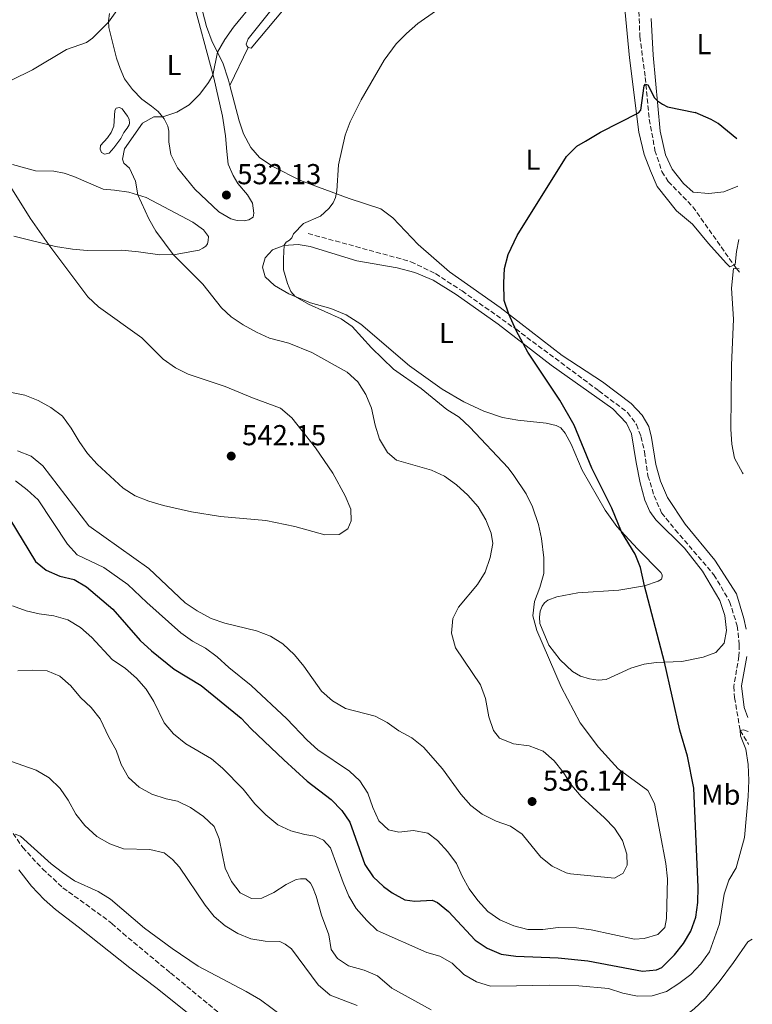
# Model space of a CAD drawing. Units: metres. Extents: x 631853 to 635322, y 4701921 to 4704299.
# Drawn here: x 635060 to 635314, y 4702380 to 4702722 of the extents above; entities that cross this region are included whole.
import ezdxf
from ezdxf.enums import TextEntityAlignment as Align

# ---------------------------------------------------------------- set-up
doc = ezdxf.new("R2010")
doc.units = ezdxf.units.M
doc.header["$MEASUREMENT"] = 0
doc.linetypes.add('DGN Style 3', pattern=[2.435891, 1.739922, -0.695969])
for name, color, linetype, lineweight in [('Balsa-alberca', 142, 'Continuous', 0), ('Barranco lineal', 142, 'DGN Style 3', 13), ('Cota de punto acotado terreno', 7, 'Continuous', 0), ('Curva de nivel directora', 30, 'Continuous', 30), ('Curva de nivel intermedia', 30, 'Continuous', 0), ('Etiqueta de uso rústico', 92, 'Continuous', 0), ('Línea de cambio de uso (parcela vista)', 92, 'Continuous', 0), ('Punto acotado terreno (símbolo)', 7, 'Continuous', 0)]:
    doc.layers.add(name, color=color, linetype=linetype, lineweight=lineweight)
doc.styles.add('Style-Arial', font='arial.ttf')

# ---------------------------------------------------------------- blocks, each defined once
blk = doc.blocks.new('5PATER')
at = {"layer": 'Punto acotado terreno (símbolo)', "linetype": 'Continuous', "lineweight": 0}
h = blk.add_hatch(color=51, dxfattribs=at)
edge = h.paths.add_edge_path()
edge.add_ellipse((0, 0), major_axis=(-0.11, -0.111), ratio=0.999422, start_angle=0, end_angle=360)

msp = doc.modelspace()

# ---------------------------------------------------------------- linework, layer by layer
at = {"layer": 'Balsa-alberca', "color": 142, "linetype": 'Continuous', "lineweight": 0, "elevation": 535, "flags": 128}
msp.add_lwpolyline([(635092.98, 4702677.26), (635091.33, 4702675.42), (635089.75, 4702675.07), (635088.73, 4702675.63), (635088.26, 4702676.74), (635088.4, 4702678.02), (635090.82, 4702680.63), (635092.05, 4702682.56), (635093, 4702684.71), (635093.35, 4702690.15), (635093.84, 4702690.92), (635094.95, 4702691.15), (635095.83, 4702690.8), (635097.68, 4702688.19), (635098.26, 4702687.14), (635098.37, 4702685.75), (635098.25, 4702685.14), (635097.65, 4702683.98), (635096.47, 4702682.48), (635095.45, 4702680.48), (635092.98, 4702677.26)], close=True, dxfattribs=at)
msp.add_lwpolyline([(635092.98, 4702677.26), (635091.33, 4702675.42), (635089.75, 4702675.07), (635088.73, 4702675.63), (635088.26, 4702676.74), (635088.4, 4702678.02), (635090.82, 4702680.63), (635092.05, 4702682.56), (635093, 4702684.71), (635093.35, 4702690.15), (635093.84, 4702690.92), (635094.95, 4702691.15), (635095.83, 4702690.8), (635097.68, 4702688.19), (635098.26, 4702687.14), (635098.37, 4702685.75), (635098.25, 4702685.14), (635097.65, 4702683.98), (635096.47, 4702682.48), (635095.45, 4702680.48), (635092.98, 4702677.26)], dxfattribs=at)
at = {"layer": 'Barranco lineal', "color": 142, "linetype": 'DGN Style 3', "lineweight": 13}
for points in [[(635275.06, 4702724.55, 525.66), (635275.41, 4702715.85, 525.49), (635277.24, 4702701.58, 525.1), (635278.68, 4702687.14, 524.44), (635280.64, 4702676.33, 523.88), (635283.05, 4702669.03, 523.32), (635285.24, 4702665.55, 523.1), (635293.78, 4702656.75, 522.1), (635308.92, 4702635.3, 520), (635309.9, 4702634.06, 519.93)], [(635160.37, 4702647.49, 529.13), (635196.03, 4702637.71, 525.9), (635204.55, 4702633.57, 525.57), (635213.73, 4702627.56, 525.34), (635232.34, 4702614.38, 524.12), (635261.22, 4702592.89, 523), (635271.14, 4702585.43, 523), (635274.24, 4702581.21, 522.78), (635275.77, 4702577.04, 522.78), (635277.06, 4702571.73, 522.78), (635278.19, 4702563.43, 522.67), (635280.36, 4702556.53, 522.67), (635282.92, 4702550.62, 522.67), (635287.68, 4702544.72, 522.67), (635301.1, 4702529.12, 521.67), (635306.49, 4702519.79, 521.22), (635309.19, 4702511.38, 521.11), (635309.87, 4702504.8, 521), (635309.77, 4702500.88, 520.67), (635307.99, 4702490.31, 520.44), (635308.25, 4702486.53, 520.33), (635310.18, 4702475.05, 520), (635312.92, 4702470.63, 520), (635313.08, 4702470.26, 519.95)], [(635053.89, 4702445.4, 505.4), (635061.38, 4702434.51, 504.74), (635068.31, 4702426.99, 504.07), (635075.34, 4702420.53, 503.85), (635092.33, 4702408.19, 503.29), (635096.09, 4702404.74, 503.29), (635112.69, 4702390.97, 503.29), (635143.04, 4702365.88, 501.95)]]:
    msp.add_polyline3d(points, dxfattribs=at)
at = {"layer": 'Curva de nivel directora', "color": 30, "linetype": 'Continuous', "lineweight": 30, "elevation": 525, "flags": 128}
for points in [[(635289.31, 4702475.17), (635283.99, 4702498.76), (635277.03, 4702525.26), (635275.66, 4702531.6), (635273.72, 4702536.21), (635269.08, 4702544.06), (635265.66, 4702552.21), (635258.75, 4702566.07), (635252.65, 4702581.02), (635247.68, 4702589.67), (635236.56, 4702606.33), (635232.47, 4702613.87), (635229.92, 4702619.53), (635228.36, 4702624.3), (635228.17, 4702630.35), (635228.45, 4702635.35), (635229.73, 4702640.18), (635232.82, 4702646.79), (635250.01, 4702674.23), (635253.53, 4702677.74), (635256.51, 4702679.56), (635261.72, 4702682.7), (635274.9, 4702689.3), (635275.71, 4702690.28), (635276.92, 4702698.68), (635277.4, 4702699.31), (635278.14, 4702699.08), (635280.49, 4702694.56), (635281.5, 4702693.47), (635283.22, 4702692.35), (635284.94, 4702691.38), (635294.59, 4702689.48)], [(635309, 4702680.34), (635302.54, 4702685.67), (635300.17, 4702687.06), (635294.59, 4702689.48)], [(635056.92, 4702548.42), (635065.77, 4702533.68), (635069.54, 4702530.73), (635074.26, 4702528.68), (635079.22, 4702527.45), (635083.52, 4702524.91), (635092.6, 4702517.23), (635102.17, 4702506.26), (635106.03, 4702502.75), (635113.94, 4702496.39), (635123.23, 4702490.69), (635137.18, 4702479.42), (635140.62, 4702475.65), (635151.93, 4702464.87), (635160.06, 4702457.55), (635168.34, 4702451.17), (635172.05, 4702447.36), (635174.88, 4702443.24), (635180.01, 4702428.59), (635182.86, 4702424.38), (635186.54, 4702421)], [(635287.39, 4702397.26), (635290.57, 4702401.17), (635293.08, 4702405.49), (635294.85, 4702410.35), (635295.47, 4702415.4), (635295.63, 4702420.69), (635294.12, 4702455.12), (635291.88, 4702466.19), (635289.31, 4702475.17)], [(635186.54, 4702421), (635189.45, 4702418.83), (635193.84, 4702416.36), (635197.39, 4702415.87), (635203.35, 4702416.25), (635205.18, 4702415.42), (635209.08, 4702412.29), (635218.27, 4702402.35), (635222.4, 4702399.54), (635227.3, 4702397.47), (635232.37, 4702396.82), (635247.12, 4702396.22), (635257.31, 4702395.14), (635276.26, 4702391.61), (635281.19, 4702392.12), (635283.06, 4702392.85), (635287.39, 4702397.26)]]:
    msp.add_lwpolyline(points, dxfattribs=at)
at = {"layer": 'Curva de nivel intermedia', "color": 30, "linetype": 'Continuous', "lineweight": 0, "flags": 128}
for points, elevation in [([(635225.58, 4702443.69), (635230.49, 4702441.89), (635234.62, 4702439.07), (635241.08, 4702431.1), (635245.02, 4702428.02), (635249.82, 4702425.7), (635251.3, 4702425.34), (635266.55, 4702423.84), (635269.66, 4702425.54), (635271.01, 4702428.32), (635270.93, 4702432.2), (635269.4, 4702436.96), (635266.58, 4702441.22), (635263.12, 4702444.84), (635255.03, 4702452.18), (635251.82, 4702456.02), (635248.76, 4702460.62), (635245.66, 4702464.54), (635241.84, 4702467.92), (635236.96, 4702469.76), (635231.63, 4702470.44), (635226.76, 4702472.38), (635224.59, 4702475.11), (635223.02, 4702479.86), (635221.85, 4702486.23), (635220.09, 4702490.91), (635211.44, 4702503.72), (635210.04, 4702508.81), (635210.5, 4702513.93), (635212.56, 4702517.91), (635219.08, 4702525.79), (635221.72, 4702530.03), (635223.52, 4702535.08), (635224.4, 4702540.01), (635223.85, 4702543.52), (635222.01, 4702548.16), (635219.3, 4702552.7), (635215.7, 4702556.67), (635211.79, 4702560.27), (635207.66, 4702563.37), (635203.11, 4702565.44), (635191.05, 4702568.86), (635187.84, 4702571.51), (635185.12, 4702576.18), (635183.64, 4702580.96), (635182.29, 4702586.87), (635180.39, 4702591.59), (635177.55, 4702596.01), (635173.9, 4702599.44), (635161.6, 4702606.23), (635153.7, 4702609.47), (635147.01, 4702611.17), (635142.47, 4702613.27), (635137.88, 4702615.82), (635133.71, 4702618.6), (635130.36, 4702621.66), (635123.87, 4702629.92), (635113.51, 4702640.17), (635107.56, 4702648.29), (635105.07, 4702652.63), (635101.35, 4702660.87), (635100.51, 4702665.66), (635098.36, 4702670.17), (635096.47, 4702671.93), (635096.01, 4702673.3), (635096.71, 4702676.92), (635102.93, 4702685.77), (635106.8, 4702687.91), (635109.96, 4702687.91), (635114.82, 4702689.61), (635119.15, 4702692.08), (635122.79, 4702695.85), (635125.85, 4702699.88), (635127.37, 4702702.44), (635128.92, 4702710.43), (635131.45, 4702714.74), (635134.51, 4702719.03), (635155.69, 4702744.9)], 535), ([(635124.77, 4702503.62), (635128.78, 4702500.62), (635132.83, 4702496.96), (635140.63, 4702490.7), (635152.98, 4702479.19), (635160.04, 4702471.75), (635163.78, 4702468.37), (635174.65, 4702461.01), (635178.32, 4702457.62), (635181.05, 4702453.39), (635182.8, 4702448.39), (635184.89, 4702443.74), (635188.23, 4702440.63), (635191.81, 4702439.85), (635196.92, 4702440.36), (635201.83, 4702439.43), (635205.27, 4702436.97), (635208.84, 4702432.96), (635211.78, 4702428.91), (635213.72, 4702424.53), (635216.17, 4702420.17), (635219.21, 4702416.06), (635222.73, 4702412.28), (635226.83, 4702409.43), (635231.68, 4702407.27), (635236.53, 4702406.01), (635241.71, 4702406.1), (635247.03, 4702406.73), (635253.41, 4702406.59), (635258.52, 4702405.96), (635273.58, 4702402.68), (635276.87, 4702402.95), (635281.68, 4702404.3), (635284.02, 4702406.72), (635284.68, 4702409.84), (635285.04, 4702423.59), (635284.46, 4702428.94), (635280.45, 4702449.79), (635278.15, 4702454.23), (635267.93, 4702461.74), (635261.04, 4702469.34), (635254.68, 4702477.8), (635248.15, 4702490.23), (635239.68, 4702509.8), (635238.32, 4702514.83), (635238.84, 4702519.8), (635240.68, 4702524.71), (635242.05, 4702529.51), (635242.09, 4702534.97), (635241.3, 4702541.69), (635240.24, 4702546.58), (635238.17, 4702552.71), (635235.92, 4702557.18), (635231.75, 4702563.6), (635229.69, 4702566.23), (635216.41, 4702580.33), (635212.72, 4702583.74), (635208.5, 4702586.42), (635199.54, 4702593.71), (635189.92, 4702600.41), (635182.31, 4702607.81), (635175.66, 4702615.25), (635171.85, 4702617.92), (635160.52, 4702622.93), (635155.87, 4702625.62), (635154.32, 4702627.4), (635153.21, 4702630.1), (635151.79, 4702634.94), (635151.8, 4702638.8), (635152.06, 4702643.4), (635152.73, 4702644.45), (635153.89, 4702645.2), (635154.66, 4702646.04), (635155.3, 4702647.34), (635158.81, 4702650.92), (635164.62, 4702653.47), (635167.57, 4702656.18), (635169.02, 4702658.13), (635169.89, 4702660.04), (635170.37, 4702662.34), (635170.89, 4702671.27), (635173.16, 4702681.62), (635174.95, 4702686.29), (635178.72, 4702693.91), (635186.76, 4702707.66), (635190.88, 4702713.26), (635194.43, 4702716.84), (635198.44, 4702720.3), (635210.61, 4702729.07)], 530), ([(635057.48, 4702700.64), (635064.82, 4702704.27), (635076.52, 4702711.38), (635083.5, 4702713.8), (635085.53, 4702715.28), (635091.11, 4702720.8), (635094.04, 4702724.86)], 540), ([(635056.89, 4702592.47), (635062.07, 4702591.45), (635066.71, 4702589.58), (635071.18, 4702587.15), (635075.2, 4702584.16), (635078.24, 4702579.99), (635080.96, 4702575.31), (635083.88, 4702571.2), (635087.24, 4702567.5), (635096.22, 4702559.19), (635100.43, 4702556.49), (635105.12, 4702554.68), (635110.16, 4702553.19), (635119.95, 4702550.98), (635129.98, 4702549.38), (635145.66, 4702547.98), (635155.79, 4702545.84), (635166.1, 4702543), (635171.17, 4702543.12), (635174.14, 4702545.04), (635175.28, 4702547.79), (635175.18, 4702551.89), (635173.25, 4702556.53), (635168.91, 4702564.34), (635162.9, 4702573.09), (635154.66, 4702583.6), (635150.79, 4702586.88), (635141.12, 4702590.45), (635131.56, 4702594.44), (635118.81, 4702598.73), (635114.32, 4702600.93), (635110.11, 4702603.95), (635102.68, 4702611.27), (635087.64, 4702622.1), (635084.02, 4702625.56), (635070.44, 4702643.54), (635063.95, 4702652.8), (635056.12, 4702665.46)], 540), ([(635309.88, 4702635.25), (635307.87, 4702635.36), (635307.13, 4702628.49), (635307.86, 4702617.77), (635307.23, 4702601.86), (635306.99, 4702579.59), (635307.3, 4702574.46), (635308.21, 4702569.55), (635310.94, 4702564.46), (635311.26, 4702564.12)], 520), ([(635059.56, 4702572.05), (635064.33, 4702570.22), (635068.34, 4702566.91), (635084.26, 4702546.03), (635105.07, 4702531.23), (635117.73, 4702519.36), (635121.9, 4702516.59), (635126.79, 4702513.92), (635131.52, 4702512.29), (635142.46, 4702509.66), (635147.33, 4702507.86), (635151.54, 4702505.14), (635155.68, 4702501.29), (635158.82, 4702497.4), (635165.01, 4702488.68), (635168.77, 4702485.39), (635173.37, 4702482.73), (635183.63, 4702480.03), (635187.74, 4702477.82), (635191.83, 4702474.94), (635196.3, 4702472.54), (635200.35, 4702469.33), (635206.96, 4702461.74), (635213.32, 4702453.03), (635216.78, 4702449.09), (635220.76, 4702446.06), (635225.58, 4702443.69)], 535), ([(635058.9, 4702561.65), (635062.88, 4702558.63), (635066.69, 4702555.11), (635076.89, 4702539.73), (635080.3, 4702536.06), (635089.55, 4702531.66), (635097.88, 4702525.7), (635104.37, 4702519.48), (635116.18, 4702508.98), (635120.29, 4702506.13), (635124.77, 4702503.62)], 530), ([(635057.81, 4702518.33), (635062.55, 4702516.65), (635067.08, 4702515.59), (635072.23, 4702514.89), (635077.04, 4702513.53), (635081.44, 4702510.86), (635085.41, 4702507.37), (635092.43, 4702499.73), (635097.01, 4702496.56), (635100.88, 4702493.29), (635104.24, 4702489.39), (635106.91, 4702485.16), (635110.45, 4702477.75), (635113.7, 4702473.95), (635117.9, 4702470.52), (635126.88, 4702465.24), (635130.72, 4702462.05), (635137.84, 4702454.71), (635141.86, 4702449.63), (635145.72, 4702445.86), (635149.87, 4702442.4), (635154.4, 4702440.29), (635159.24, 4702438.99), (635162.74, 4702438.43), (635165.66, 4702437.03), (635168.16, 4702434.44), (635172.51, 4702422.38), (635174.52, 4702417.66), (635177.07, 4702413.36), (635180.68, 4702409.16), (635184.28, 4702405.69), (635201.56, 4702398.1), (635206.02, 4702396.85), (635210.35, 4702394.36), (635214.36, 4702390.43), (635218.79, 4702387.85), (635223.59, 4702386.44), (635232.61, 4702386.46), (635243.95, 4702386.72), (635254.26, 4702386.53), (635264.52, 4702385.6), (635269.51, 4702384.01), (635274.62, 4702382.9), (635279.62, 4702383.07), (635284.61, 4702384.56), (635288.9, 4702387.3), (635293.11, 4702390.42), (635296.58, 4702394.12)], 520), ([(635059.73, 4702495.79), (635064.87, 4702496.01), (635069.87, 4702495.82), (635074.26, 4702493.91), (635078.04, 4702490.64), (635081.42, 4702486.51), (635085.13, 4702483.05), (635088.23, 4702479.12), (635091.24, 4702472.73), (635093.8, 4702468.31), (635095.52, 4702463.28), (635098.07, 4702458.79), (635101.79, 4702455.46), (635106.14, 4702452.98), (635111.15, 4702451.33), (635115.11, 4702450.58), (635119.57, 4702448.32), (635124.12, 4702445.25), (635127.73, 4702441.79), (635129.55, 4702437.52), (635131.6, 4702427.34), (635133.73, 4702422.72), (635136.81, 4702418.8), (635140.73, 4702416.77), (635144.34, 4702416.92), (635148.52, 4702418.91), (635152.77, 4702421.69), (635156.2, 4702423.42), (635157.66, 4702423.66), (635159.55, 4702423.58), (635161.15, 4702422.08), (635161.9, 4702420.88), (635163.17, 4702417.57), (635164.96, 4702411), (635167.56, 4702404.23), (635168.35, 4702399.12), (635170.59, 4702395.96), (635174.41, 4702393.47), (635179.75, 4702391.9), (635184.37, 4702389.99), (635189.42, 4702385.66), (635203.05, 4702378.18)], 515), ([(635296.58, 4702394.12), (635299.55, 4702398.33), (635302.98, 4702408.03), (635304.58, 4702418.36), (635306.24, 4702423.21), (635308.81, 4702427.5), (635311.65, 4702438.01), (635312.96, 4702452.16), (635313.17, 4702457.73), (635312.95, 4702463.26), (635312.14, 4702468.63), (635310.25, 4702473.27), (635310.18, 4702475.05), (635311.3, 4702475.36), (635312.99, 4702474.78)], 520), ([(635057.2, 4702464.42), (635066.09, 4702461.29), (635070.54, 4702458.64), (635074.33, 4702455.02), (635077.13, 4702450.87), (635079.84, 4702446.03), (635082.97, 4702442.14), (635087.12, 4702438.29), (635091.65, 4702435.75), (635096.36, 4702434.07), (635105.46, 4702433.75), (635110.45, 4702432.69), (635113.35, 4702430.3), (635115.74, 4702427.63), (635124.62, 4702414.46), (635127.73, 4702410.53), (635131.6, 4702407.37), (635135.98, 4702404.69), (635140.5, 4702402.79), (635145.44, 4702402.02), (635150.52, 4702401.88), (635152.39, 4702400.98), (635154.59, 4702399.32), (635163.83, 4702386.84), (635168.03, 4702383.28), (635177.32, 4702379.72)], 510), ([(635058.79, 4702439.11), (635060.63, 4702438.39), (635071.21, 4702428.88), (635075.18, 4702425.84), (635079.37, 4702422.91), (635087.53, 4702419.18), (635091.81, 4702416.59), (635103.61, 4702406.5), (635113.24, 4702399.41), (635122.24, 4702393.33), (635138.83, 4702384.52), (635143.88, 4702381.65), (635160.04, 4702369.67)], 505), ([(635253.74, 4702375.77), (635259.11, 4702375.54), (635262.04, 4702375.35), (635265.35, 4702374.44), (635270.47, 4702371.97), (635273.95, 4702371.58), (635277.24, 4702371.66), (635280.26, 4702371.98), (635284.36, 4702372.93), (635287.89, 4702374.27), (635290.6, 4702375.8), (635294.23, 4702378.56), (635298.08, 4702382.14), (635302.9, 4702387.91), (635307.83, 4702394.66), (635312.82, 4702401.74), (635314.39, 4702402.7)], 515)]:
    msp.add_lwpolyline(points, dxfattribs=dict(at, elevation=elevation))
at = {"layer": 'Línea de cambio de uso (parcela vista)', "color": 92, "linetype": 'Continuous', "lineweight": 0, "extrusion": (0.000590433, 0.001235, 0.999999), "elevation": 6717.99, "flags": 128}
msp.add_lwpolyline([(635132.83, 4702694.15), (635139.13, 4702707.33)], dxfattribs=at)
at = {"layer": 'Línea de cambio de uso (parcela vista)', "color": 92, "linetype": 'Continuous', "lineweight": 0}
for points in [[(635268.95, 4702738.77, 527.23), (635271.79, 4702708.44, 525.67), (635275, 4702682.69, 524.78), (635276.9, 4702674.88, 524.61), (635279.03, 4702669.22, 524.56), (635281.45, 4702663.78, 524.28), (635288.07, 4702655.37, 523.39), (635293.63, 4702650.72, 522.63), (635299.19, 4702643.97, 521.24), (635305.28, 4702637.2, 520.83), (635306.64, 4702635.94, 520.83), (635308.4, 4702636.77, 520.83), (635308.87, 4702641.28, 521.1), (635309.68, 4702645.44, 521.11)], [(635156.11, 4702735.81, 534.69), (635139.57, 4702715.07, 534.35), (635138.88, 4702713.13, 534.24), (635139.08, 4702712.55, 534.08), (635139.56, 4702712.04, 534.08)], [(635139.56, 4702712.04, 534.08), (635140.59, 4702711.84, 534.08), (635157.51, 4702732.06, 533.3)], [(635119.87, 4702730.27, 537.58), (635127.63, 4702701.49, 534.91), (635130.67, 4702688.22, 533.35), (635131.7, 4702681.42, 532.96), (635132.13, 4702675.96, 532.69), (635132.66, 4702671.6, 531.96), (635134.41, 4702667.63, 531.96), (635136.04, 4702664.84, 531.96), (635139.36, 4702660.94, 531.57), (635141.07, 4702658.05, 531.57), (635141.48, 4702654.58, 531.57), (635141.3, 4702653.12, 531.57), (635139.85, 4702652.27, 531.57), (635138.23, 4702651.85, 531.57)], [(635133.26, 4702698.86, 534.1), (635132.78, 4702700.71, 534.24), (635130.76, 4702706.71, 534.74), (635127.14, 4702714.01, 535.24), (635125.11, 4702719.3, 535.58), (635122.94, 4702727.69, 536.3)], [(635138.23, 4702651.85, 531.57), (635135.78, 4702651.99, 531.57), (635133.58, 4702652.54, 531.57), (635129.37, 4702655.04, 531.63), (635121.03, 4702662.92, 532.07), (635115.09, 4702670.28, 532.52), (635112.75, 4702674.9, 533.13), (635112.05, 4702679.3, 533.63), (635112.04, 4702682.94, 534.13), (635111.69, 4702684.69, 534.47), (635110.44, 4702687.32, 534.86), (635108.4, 4702689.84, 535.47), (635106.1, 4702691.71, 536.25), (635102.64, 4702694.12, 536.86), (635099.48, 4702697.45, 537.36), (635096.66, 4702701.19, 537.81), (635095.14, 4702704.76, 538.03), (635093.92, 4702708.28, 538.58), (635091.21, 4702719.01, 539.86), (635091.09, 4702721.22, 540.03), (635091.44, 4702723.82, 540.03)], [(635309.32, 4702663.86, 524.11), (635304.52, 4702661.92, 524.02), (635299.29, 4702661.36, 524.02), (635293.91, 4702661.85, 524.03), (635290.56, 4702664.82, 524.03), (635286.6, 4702669.84, 524.08), (635284.3, 4702674.82, 524.14), (635282.49, 4702683.03, 524.36), (635280, 4702709.32, 525.97), (635279.34, 4702722.13, 526.53)], [(635312.3, 4702510.24, 520.94), (635311.45, 4702513.92, 520.94), (635308.89, 4702522.51, 521.64), (635301.36, 4702534.19, 522.61), (635291.07, 4702546.64, 523.17), (635284.93, 4702555.89, 523), (635282.55, 4702561.58, 523), (635280.99, 4702567.39, 523), (635279.46, 4702576.74, 522.83), (635278.49, 4702580.54, 522.89), (635276.2, 4702584.52, 523), (635272.39, 4702588.5, 523.11), (635262.43, 4702596.07, 523.28), (635248.48, 4702605.13, 523.61), (635226.9, 4702621.87, 525.23), (635209.33, 4702634.17, 526), (635198.57, 4702643.64, 527.01), (635189.79, 4702652.92, 528.57), (635185.6, 4702656.03, 528.73), (635174.64, 4702659.59, 529.57), (635157.67, 4702665.92, 531.29), (635148.14, 4702670.69, 532.29), (635143.48, 4702673.81, 532.69), (635140.54, 4702677.31, 532.8), (635137.99, 4702682.08, 533.07), (635136.47, 4702686.61, 533.13), (635133.26, 4702698.86, 534.1)], [(635057.79, 4702671.38, 539.56), (635065.79, 4702669.24, 538.73), (635072.13, 4702669.08, 538.17), (635075.75, 4702668.45, 537.95), (635079.07, 4702667.29, 537.84), (635089.32, 4702662.89, 536.28), (635093.27, 4702662.5, 535.56), (635098.17, 4702661.84, 535.44), (635104.15, 4702660.01, 534.61), (635120.39, 4702651.46, 534), (635124.09, 4702648.76, 533.22), (635125.81, 4702646.43, 532.99), (635125.74, 4702645.04, 532.99), (635125.46, 4702643.91, 532.99), (635124.94, 4702643.07, 533.16), (635123.86, 4702642.46, 533.27), (635122.52, 4702641.71, 533.72), (635114.28, 4702640.18, 534.89), (635108.93, 4702640.1, 535.67), (635101.55, 4702641.15, 536.67), (635095.72, 4702641.7, 537.17), (635083.71, 4702641.62, 538.78), (635078.62, 4702642.11, 539.62), (635072.77, 4702642.97, 539.79), (635058.25, 4702646.53, 541.12)], [(635260.93, 4702492.6, 527.73), (635257.92, 4702493, 528.12), (635254.87, 4702493.9, 528.45), (635251.99, 4702495.51, 528.68), (635247.72, 4702499.58, 528.84), (635243.83, 4702504.74, 529.18), (635240.67, 4702512.2, 529.62), (635240.59, 4702514.45, 529.62), (635240.85, 4702516.47, 529.62), (635241.47, 4702518.17, 529.57), (635242.32, 4702519.39, 529.51), (635243.52, 4702520.29, 529.4), (635246.62, 4702521.42, 528.9), (635253.89, 4702522.83, 528.06), (635268.1, 4702523.81, 526.28), (635277.01, 4702525.25, 525), (635281.72, 4702526.91, 524.56), (635282.88, 4702527.63, 524.45), (635283.15, 4702528.34, 524.33), (635283.09, 4702529.05, 524.28), (635282.65, 4702529.92, 524.28), (635274.56, 4702538.11, 524.61), (635267.46, 4702545.82, 525.11), (635263.37, 4702551.48, 525.11), (635255.39, 4702565.38, 525), (635251.57, 4702574.42, 525.06), (635249.53, 4702578.22, 525.34), (635247.97, 4702580.04, 525.39), (635246.36, 4702580.87, 525.61), (635242.96, 4702581.74, 525.78), (635233.11, 4702582.78, 526.73), (635227.76, 4702583.67, 527.23), (635221.33, 4702585.91, 527.45), (635214.36, 4702589.12, 528.45), (635206.81, 4702593.45, 528.51), (635195.55, 4702601.58, 528.57), (635178.64, 4702616, 529.07), (635173.52, 4702619.3, 528.9), (635168.2, 4702621.51, 529.23), (635161.19, 4702623.47, 529.62), (635153.72, 4702626.52, 530.18), (635148.66, 4702629.4, 530.62), (635145.46, 4702632.51, 530.9), (635144.55, 4702635.77, 530.68), (635145.49, 4702639.06, 530.57), (635148.06, 4702641.78, 530.46), (635151.88, 4702643.39, 530.01), (635156.88, 4702643.72, 529.68), (635161.03, 4702642.97, 529.07), (635177.29, 4702637.98, 527.95), (635191.27, 4702635.59, 526.89), (635197.39, 4702633.96, 526.56), (635203.7, 4702631.3, 526.23), (635211.73, 4702626.39, 525.89), (635226.25, 4702616.07, 525.34), (635244.59, 4702601.79, 524.61), (635265.97, 4702586.69, 523.94), (635270.75, 4702581.65, 523.94), (635272.55, 4702578.04, 523.94), (635274.14, 4702568.02, 523.72), (635275.45, 4702560.97, 523.94), (635277.07, 4702554.94, 523.94), (635278.82, 4702551.08, 523.94), (635280.99, 4702548.13, 523.94), (635290.87, 4702538.31, 523.86), (635297.1, 4702530.32, 523.86), (635303.1, 4702520.24, 523.72), (635304.88, 4702514.98, 523.58), (635305.44, 4702509.74, 523.58), (635304.63, 4702505.42, 523.44), (635301.76, 4702502.18, 523.58), (635297.37, 4702500.56, 523.86), (635289.9, 4702499.01, 524), (635281.01, 4702498.63, 525.5), (635276.9, 4702498.14, 525.78), (635272.23, 4702496.69, 526.28), (635263.72, 4702492.74, 527.4), (635260.93, 4702492.6, 527.73)], [(635312.49, 4702500.72, 520.86), (635310.67, 4702490.63, 520.52), (635311.52, 4702483.12, 520.52), (635312.89, 4702479.64, 520.15)], [(635060.06, 4702426.75, 504.53), (635064.4, 4702421.11, 503.92), (635068.77, 4702416.47, 503.75), (635072.77, 4702412.94, 503.47), (635080.6, 4702406.96, 503.58), (635098.55, 4702392.77, 502.8), (635107.98, 4702385.58, 502.92), (635126.62, 4702370.62, 502.62)]]:
    msp.add_polyline3d(points, dxfattribs=at)

# ---------------------------------------------------------------- block references
at = {"layer": 'Punto acotado terreno (símbolo)', "color": 7, "linetype": 'Continuous', "lineweight": 0, "xscale": 10, "yscale": 10, "zscale": 10}
for p in [(635132.02, 4702660.83, 532.13), (635133.69, 4702570.28, 542.15), (635238.03, 4702450.45, 536.14)]:
    msp.add_blockref('5PATER', p, dxfattribs=at)

# ---------------------------------------------------------------- texts
at = {"layer": 'Cota de punto acotado terreno', "color": 7, "linetype": 'Continuous', "lineweight": 0, "style": 'Style-Arial'}
for s, p in [('532.13', (635135.77, 4702664.58, 532.13)), ('542.15', (635137.44, 4702574.03, 542.15)), ('536.14', (635241.78, 4702454.2, 536.14))]:
    msp.add_text(s, height=7, dxfattribs=at).set_placement(p)
at = {"layer": 'Etiqueta de uso rústico', "color": 92, "linetype": 'Continuous', "lineweight": 0, "style": 'Style-Arial'}
for s, p in [('L', (635297.61, 4702713.18, 526.56)), ('L', (635113.9, 4702705.94, 536.61)), ('L', (635238.32, 4702673.11, 525.82)), ('L', (635208.3, 4702612.96, 527.11)), ('Mb', (635303.47, 4702452.83, 522.88))]:
    msp.add_text(s, height=7, dxfattribs=at).set_placement(p, align=Align.MIDDLE_CENTER)

doc.saveas('drawing.dxf')
